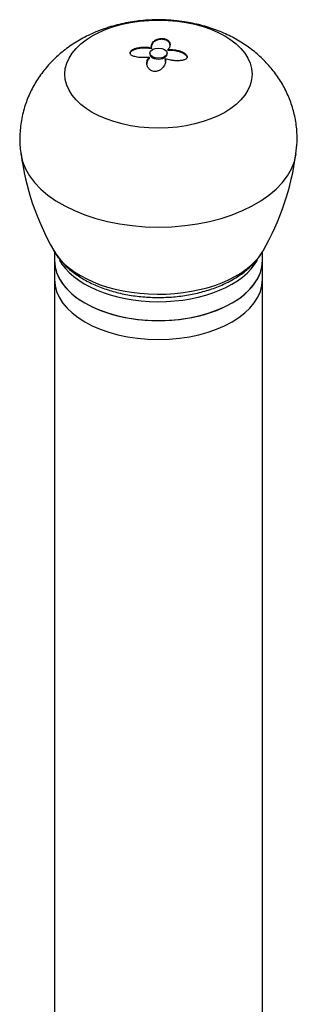
# Model space of a CAD drawing. Units: inches. Extents: x -474 to -51, y -177 to 555.
# Drawn here: x -130 to -106, y 59 to 145 of the extents above; entities that cross this region are included whole.
import ezdxf

# ---------------------------------------------------------------- set-up
doc = ezdxf.new("R2010")
doc.units = ezdxf.units.IN
for name, color, linetype in [('033004', 7, 'Continuous'), ('033072', 7, 'Continuous'), ('405010', 7, 'Continuous'), ('406003', 7, 'Continuous'), ('Default', 7, 'Continuous')]:
    doc.layers.add(name, color=color, linetype=linetype)

# ---------------------------------------------------------------- blocks, each defined once
blk = doc.blocks.new('SE3')
at = {"layer": '033004', "color": 7, "linetype": 'Continuous', "ltscale": 25.4}
for p, q in [((-126.609, 122.092), (-126.609, -77.543)), ((-108.609, -77.548), (-108.609, 122.092))]:
    blk.add_line(p, q, dxfattribs=at)
blk.add_ellipse((-117.609, 122.092), major_axis=(9, 0), ratio=0.57735, start_param=3.141593, end_param=6.283185, dxfattribs=at)
at = {"layer": '033072', "color": 7, "linetype": 'Continuous', "ltscale": 25.4}
for p, q in [((-126.609, 123.725), (-126.609, 122.092)), ((-108.609, 122.092), (-108.609, 123.725))]:
    blk.add_line(p, q, dxfattribs=at)
for centre, major_axis, start_param, end_param in [((-117.609, 123.725), (-9, 0), 0, 3.141593), ((-117.609, 122.092), (9, 0), 3.141593, 6.283185)]:
    blk.add_ellipse(centre, major_axis=major_axis, ratio=0.57735, start_param=start_param, end_param=end_param, dxfattribs=at)
at = {"layer": '405010', "color": 7, "linetype": 'Continuous', "ltscale": 25.4}
for p, q in [((-116.603, 142.337), (-116.603, 142.419)), ((-118.359, 141.673), (-118.359, 141.591)), ((-118.205, 142.125), (-118.205, 142.043)), ((-116.859, 141.591), (-116.859, 141.673)), ((-116.792, 141.995), (-116.792, 141.913)), ((-118.615, 140.801), (-118.615, 140.719)), ((-118.423, 141.327), (-118.423, 141.245)), ((-117.019, 141.196), (-117.019, 141.114))]:
    blk.add_line(p, q, dxfattribs=at)
for centre, radius, start, end in [((-107.096, 135.897), 22.598, 187.43044, 209.99061), ((-127.828, 135.771), 22.284, 329.84933, 352.76745)]:
    blk.add_arc(centre, radius, start, end, dxfattribs=at)
for centre, major_axis in [((-117.609, 139.861), (-8.105, 0)), ((-117.609, 141.673), (0.75, 0))]:
    blk.add_ellipse(centre, major_axis=major_axis, ratio=0.57735, dxfattribs=at)
for centre, major_axis, start_param, end_param in [((-117.609, 141.591), (-0.75, 0), 0, 3.141593), ((-117.609, 133.523), (-11.95, 0), 0.080035, 3.061111), ((-117.609, 126.328), (-9.559, 0), 0.319013, 2.802049), ((-117.609, 126.328), (-9.559, 0), 2.802049, 2.821861)]:
    blk.add_ellipse(centre, major_axis=major_axis, ratio=0.57735, start_param=start_param, end_param=end_param, dxfattribs=at)
for points, knots in [([(-116.273, 144.503), (-116.624, 144.529), (-117.387, 144.581), (-118.75, 144.545), (-120.253, 144.353), (-121.761, 143.995), (-123.169, 143.482), (-124.447, 142.84), (-125.57, 142.102), (-126.571, 141.258), (-127.443, 140.317), (-128.179, 139.29), (-128.773, 138.189), (-129.231, 136.989), (-129.531, 135.701), (-129.629, 134.382), (-129.608, 133.433), (-129.521, 133.002), (-129.514, 132.969)], [0, 0, 0, 0, 0.046709, 0.119624, 0.193583, 0.26916, 0.34678, 0.415358, 0.482217, 0.547344, 0.611049, 0.6737, 0.735617, 0.797056, 0.864792, 0.930914, 0.995472, 1, 1, 1, 1]), ([(-105.716, 132.964), (-105.667, 133.332), (-105.577, 134.047), (-105.637, 135.278), (-105.862, 136.535), (-106.252, 137.74), (-106.789, 138.868), (-107.462, 139.913), (-108.261, 140.868), (-109.177, 141.729), (-110.208, 142.491), (-111.349, 143.151), (-112.6, 143.7), (-113.937, 144.124), (-115.205, 144.386), (-115.939, 144.468), (-116.273, 144.503)], [0, 0, 0, 0, 0.05765, 0.132043, 0.204942, 0.276687, 0.347692, 0.418406, 0.489339, 0.561072, 0.63424, 0.709449, 0.787085, 0.867074, 0.948827, 1, 1, 1, 1]), ([(-118.205, 142.125), (-118.219, 142.17), (-118.226, 142.215), (-118.227, 142.26), (-118.228, 142.305), (-118.223, 142.349), (-118.212, 142.393), (-118.202, 142.437), (-118.185, 142.479), (-118.163, 142.521), (-118.142, 142.563), (-118.114, 142.603), (-118.081, 142.642), (-118.048, 142.681), (-118.008, 142.718), (-117.962, 142.753), (-117.926, 142.781), (-117.885, 142.808), (-117.839, 142.832), (-117.803, 142.851), (-117.763, 142.869), (-117.721, 142.885), (-117.65, 142.912), (-117.57, 142.933), (-117.484, 142.945), (-117.426, 142.953), (-117.364, 142.957), (-117.303, 142.956), (-117.242, 142.955), (-117.18, 142.948), (-117.123, 142.937), (-117.07, 142.926), (-117.019, 142.911), (-116.974, 142.894), (-116.908, 142.868), (-116.852, 142.837), (-116.806, 142.803), (-116.773, 142.778), (-116.744, 142.751), (-116.72, 142.724), (-116.696, 142.696), (-116.676, 142.668), (-116.66, 142.639), (-116.644, 142.61), (-116.632, 142.58), (-116.623, 142.55), (-116.608, 142.502), (-116.602, 142.451), (-116.604, 142.401), (-116.606, 142.351), (-116.615, 142.301), (-116.633, 142.25), (-116.647, 142.207), (-116.668, 142.164), (-116.694, 142.122), (-116.72, 142.079), (-116.753, 142.036), (-116.792, 141.995)], [0, 0, 0, 0, 0.058696, 0.058696, 0.058696, 0.117343, 0.117343, 0.117343, 0.175979, 0.175979, 0.175979, 0.234641, 0.234641, 0.234641, 0.293377, 0.293377, 0.293377, 0.340316, 0.340316, 0.340316, 0.377964, 0.377964, 0.377964, 0.440706, 0.440706, 0.440706, 0.482461, 0.482461, 0.482461, 0.524431, 0.524431, 0.524431, 0.563837, 0.563837, 0.563837, 0.621112, 0.621112, 0.621112, 0.662771, 0.662771, 0.662771, 0.704332, 0.704332, 0.704332, 0.745842, 0.745842, 0.745842, 0.813892, 0.813892, 0.813892, 0.881873, 0.881873, 0.881873, 0.940335, 0.940335, 0.940335, 1, 1, 1, 1]), ([(-116.603, 142.337), (-116.603, 142.367), (-116.606, 142.396), (-116.612, 142.425), (-116.62, 142.468), (-116.635, 142.51), (-116.657, 142.551), (-116.675, 142.584), (-116.698, 142.617), (-116.727, 142.648), (-116.75, 142.673), (-116.776, 142.698), (-116.807, 142.721), (-116.858, 142.758), (-116.922, 142.793), (-116.997, 142.82), (-117.046, 142.837), (-117.102, 142.851), (-117.161, 142.861), (-117.22, 142.87), (-117.283, 142.874), (-117.344, 142.873), (-117.401, 142.873), (-117.458, 142.867), (-117.512, 142.858), (-117.589, 142.846), (-117.661, 142.826), (-117.724, 142.801), (-117.771, 142.784), (-117.814, 142.764), (-117.853, 142.742), (-117.892, 142.721), (-117.927, 142.697), (-117.96, 142.673), (-118.008, 142.637), (-118.049, 142.598), (-118.083, 142.557), (-118.117, 142.517), (-118.146, 142.475), (-118.168, 142.431), (-118.19, 142.388), (-118.205, 142.343), (-118.215, 142.297), (-118.223, 142.262), (-118.227, 142.225), (-118.227, 142.189)], [0.1944777, 0.1944777, 0.1944777, 0.1944777, 0.2346515, 0.2346515, 0.2346515, 0.2933813, 0.2933813, 0.2933813, 0.3413411, 0.3413411, 0.3413411, 0.3796378, 0.3796378, 0.3796378, 0.4433798, 0.4433798, 0.4433798, 0.4853237, 0.4853237, 0.4853237, 0.5275012, 0.5275012, 0.5275012, 0.5668796, 0.5668796, 0.5668796, 0.6235822, 0.6235822, 0.6235822, 0.6647227, 0.6647227, 0.6647227, 0.7057664, 0.7057664, 0.7057664, 0.7669151, 0.7669151, 0.7669151, 0.8279587, 0.8279587, 0.8279587, 0.8889666, 0.8889666, 0.8889666, 0.9367656, 0.9367656, 0.9367656, 0.9367656]), ([(-118.423, 141.327), (-118.509, 141.313), (-118.596, 141.302), (-118.683, 141.296), (-118.77, 141.289), (-118.857, 141.286), (-118.943, 141.286), (-119.03, 141.286), (-119.116, 141.29), (-119.199, 141.296), (-119.283, 141.303), (-119.366, 141.313), (-119.445, 141.327), (-119.518, 141.339), (-119.59, 141.355), (-119.656, 141.374), (-119.711, 141.39), (-119.763, 141.408), (-119.811, 141.429), (-119.85, 141.446), (-119.887, 141.465), (-119.92, 141.485), (-119.947, 141.503), (-119.972, 141.521), (-119.993, 141.541), (-120.03, 141.575), (-120.057, 141.615), (-120.067, 141.656), (-120.076, 141.689), (-120.075, 141.724), (-120.063, 141.759), (-120.051, 141.794), (-120.029, 141.828), (-119.999, 141.861), (-119.968, 141.894), (-119.929, 141.926), (-119.884, 141.954), (-119.815, 141.999), (-119.731, 142.038), (-119.644, 142.069), (-119.581, 142.092), (-119.514, 142.112), (-119.447, 142.128), (-119.379, 142.145), (-119.31, 142.158), (-119.241, 142.169), (-119.171, 142.179), (-119.101, 142.187), (-119.031, 142.192), (-118.961, 142.197), (-118.891, 142.2), (-118.822, 142.2), (-118.752, 142.2), (-118.683, 142.197), (-118.615, 142.192), (-118.544, 142.187), (-118.474, 142.179), (-118.407, 142.168), (-118.338, 142.157), (-118.27, 142.143), (-118.205, 142.125)], [0, 0, 0, 0, 0.060107, 0.060107, 0.060107, 0.120143, 0.120143, 0.120143, 0.180162, 0.180162, 0.180162, 0.24021, 0.24021, 0.24021, 0.295712, 0.295712, 0.295712, 0.340955, 0.340955, 0.340955, 0.37798, 0.37798, 0.37798, 0.408665, 0.408665, 0.408665, 0.46217, 0.46217, 0.46217, 0.504153, 0.504153, 0.504153, 0.546125, 0.546125, 0.546125, 0.588894, 0.588894, 0.588894, 0.656494, 0.656494, 0.656494, 0.70507, 0.70507, 0.70507, 0.753547, 0.753547, 0.753547, 0.801975, 0.801975, 0.801975, 0.850381, 0.850381, 0.850381, 0.898782, 0.898782, 0.898782, 0.948934, 0.948934, 0.948934, 1, 1, 1, 1]), ([(-118.205, 142.043), (-118.281, 142.064), (-118.361, 142.08), (-118.443, 142.092), (-118.524, 142.103), (-118.608, 142.111), (-118.693, 142.115), (-118.778, 142.119), (-118.865, 142.119), (-118.951, 142.115), (-119.037, 142.111), (-119.124, 142.103), (-119.21, 142.091), (-119.291, 142.079), (-119.371, 142.064), (-119.449, 142.045), (-119.512, 142.03), (-119.575, 142.011), (-119.635, 141.99), (-119.684, 141.973), (-119.731, 141.953), (-119.776, 141.932), (-119.813, 141.914), (-119.848, 141.895), (-119.88, 141.874), (-119.936, 141.839), (-119.985, 141.798), (-120.018, 141.756), (-120.045, 141.722), (-120.062, 141.687), (-120.069, 141.652), (-120.072, 141.641), (-120.073, 141.629), (-120.073, 141.617)], [0, 0, 0, 0, 0.059926, 0.059926, 0.059926, 0.1197792, 0.1197792, 0.1197792, 0.1796146, 0.1796146, 0.1796146, 0.2394761, 0.2394761, 0.2394761, 0.2955523, 0.2955523, 0.2955523, 0.3412557, 0.3412557, 0.3412557, 0.3786559, 0.3786559, 0.3786559, 0.4096177, 0.4096177, 0.4096177, 0.4635296, 0.4635296, 0.4635296, 0.505598, 0.505598, 0.505598, 0.5198898, 0.5198898, 0.5198898, 0.5198898]), ([(-116.792, 141.995), (-116.706, 142.001), (-116.618, 142.002), (-116.53, 141.999), (-116.443, 141.996), (-116.355, 141.988), (-116.268, 141.977), (-116.181, 141.966), (-116.094, 141.951), (-116.009, 141.932), (-115.924, 141.913), (-115.841, 141.89), (-115.76, 141.863), (-115.685, 141.838), (-115.612, 141.81), (-115.543, 141.777), (-115.487, 141.752), (-115.434, 141.723), (-115.385, 141.693), (-115.346, 141.668), (-115.308, 141.641), (-115.275, 141.613), (-115.247, 141.59), (-115.222, 141.566), (-115.2, 141.541), (-115.163, 141.499), (-115.136, 141.452), (-115.124, 141.407), (-115.115, 141.371), (-115.115, 141.335), (-115.126, 141.301), (-115.136, 141.268), (-115.157, 141.236), (-115.186, 141.208), (-115.215, 141.179), (-115.253, 141.154), (-115.296, 141.133), (-115.33, 141.116), (-115.367, 141.101), (-115.406, 141.089), (-115.455, 141.073), (-115.508, 141.06), (-115.562, 141.05), (-115.617, 141.04), (-115.673, 141.033), (-115.731, 141.028), (-115.788, 141.023), (-115.846, 141.02), (-115.906, 141.018), (-115.965, 141.017), (-116.024, 141.018), (-116.084, 141.021), (-116.144, 141.023), (-116.204, 141.027), (-116.264, 141.033), (-116.366, 141.043), (-116.467, 141.057), (-116.567, 141.075), (-116.645, 141.09), (-116.722, 141.107), (-116.796, 141.127), (-116.873, 141.147), (-116.948, 141.17), (-117.019, 141.196)], [0, 0, 0, 0, 0.059986, 0.059986, 0.059986, 0.119908, 0.119908, 0.119908, 0.179818, 0.179818, 0.179818, 0.239757, 0.239757, 0.239757, 0.295904, 0.295904, 0.295904, 0.340999, 0.340999, 0.340999, 0.377626, 0.377626, 0.377626, 0.407776, 0.407776, 0.407776, 0.460099, 0.460099, 0.460099, 0.50091, 0.50091, 0.50091, 0.541709, 0.541709, 0.541709, 0.583356, 0.583356, 0.583356, 0.616026, 0.616026, 0.616026, 0.657122, 0.657122, 0.657122, 0.698121, 0.698121, 0.698121, 0.739069, 0.739069, 0.739069, 0.779989, 0.779989, 0.779989, 0.820894, 0.820894, 0.820894, 0.890511, 0.890511, 0.890511, 0.944701, 0.944701, 0.944701, 1, 1, 1, 1]), ([(-115.117, 141.274), (-115.117, 141.282), (-115.118, 141.29), (-115.119, 141.299), (-115.124, 141.334), (-115.138, 141.37), (-115.16, 141.405), (-115.191, 141.454), (-115.237, 141.501), (-115.291, 141.544), (-115.33, 141.575), (-115.373, 141.604), (-115.419, 141.631), (-115.465, 141.657), (-115.514, 141.682), (-115.565, 141.705), (-115.616, 141.728), (-115.669, 141.749), (-115.723, 141.768), (-115.81, 141.799), (-115.901, 141.825), (-115.993, 141.846), (-116.085, 141.867), (-116.179, 141.884), (-116.274, 141.896), (-116.359, 141.907), (-116.445, 141.914), (-116.531, 141.917), (-116.618, 141.92), (-116.706, 141.919), (-116.792, 141.913)], [0.5206493, 0.5206493, 0.5206493, 0.5206493, 0.5303128, 0.5303128, 0.5303128, 0.5705957, 0.5705957, 0.5705957, 0.6280702, 0.6280702, 0.6280702, 0.6691206, 0.6691206, 0.6691206, 0.7100786, 0.7100786, 0.7100786, 0.7509876, 0.7509876, 0.7509876, 0.81632, 0.81632, 0.81632, 0.8815896, 0.8815896, 0.8815896, 0.940128, 0.940128, 0.940128, 1, 1, 1, 1]), ([(-117.019, 141.196), (-117.004, 141.142), (-116.996, 141.088), (-116.994, 141.033), (-116.993, 140.978), (-116.997, 140.923), (-117.007, 140.868), (-117.018, 140.813), (-117.034, 140.758), (-117.056, 140.703), (-117.078, 140.649), (-117.105, 140.595), (-117.139, 140.542), (-117.173, 140.491), (-117.212, 140.44), (-117.257, 140.393), (-117.293, 140.355), (-117.334, 140.318), (-117.378, 140.285), (-117.414, 140.257), (-117.454, 140.231), (-117.496, 140.208), (-117.566, 140.169), (-117.646, 140.136), (-117.731, 140.117), (-117.789, 140.103), (-117.851, 140.095), (-117.913, 140.095), (-117.974, 140.095), (-118.036, 140.102), (-118.093, 140.117), (-118.147, 140.13), (-118.199, 140.15), (-118.244, 140.173), (-118.277, 140.19), (-118.307, 140.209), (-118.335, 140.23), (-118.37, 140.255), (-118.4, 140.283), (-118.427, 140.312), (-118.461, 140.349), (-118.49, 140.388), (-118.514, 140.428), (-118.538, 140.468), (-118.557, 140.509), (-118.572, 140.551), (-118.587, 140.592), (-118.597, 140.634), (-118.604, 140.676), (-118.612, 140.719), (-118.615, 140.761), (-118.615, 140.803), (-118.615, 140.845), (-118.611, 140.887), (-118.604, 140.929), (-118.598, 140.97), (-118.587, 141.012), (-118.574, 141.052), (-118.561, 141.093), (-118.544, 141.133), (-118.524, 141.172), (-118.497, 141.226), (-118.463, 141.277), (-118.423, 141.327)], [0, 0, 0, 0, 0.059423, 0.059423, 0.059423, 0.118792, 0.118792, 0.118792, 0.17815, 0.17815, 0.17815, 0.237536, 0.237536, 0.237536, 0.295578, 0.295578, 0.295578, 0.341542, 0.341542, 0.341542, 0.378688, 0.378688, 0.378688, 0.440898, 0.440898, 0.440898, 0.482983, 0.482983, 0.482983, 0.525266, 0.525266, 0.525266, 0.56518, 0.56518, 0.56518, 0.59365, 0.59365, 0.59365, 0.62898, 0.62898, 0.62898, 0.673529, 0.673529, 0.673529, 0.717969, 0.717969, 0.717969, 0.762355, 0.762355, 0.762355, 0.806714, 0.806714, 0.806714, 0.851059, 0.851059, 0.851059, 0.895401, 0.895401, 0.895401, 0.939748, 0.939748, 0.939748, 1, 1, 1, 1]), ([(-118.423, 141.245), (-118.463, 141.196), (-118.496, 141.145), (-118.522, 141.093), (-118.549, 141.041), (-118.57, 140.987), (-118.586, 140.932), (-118.601, 140.878), (-118.61, 140.822), (-118.613, 140.766), (-118.614, 140.75), (-118.615, 140.735), (-118.615, 140.719)], [0, 0, 0, 0, 0.0593498, 0.0593498, 0.0593498, 0.1186382, 0.1186382, 0.1186382, 0.1779118, 0.1779118, 0.1779118, 0.1942836, 0.1942836, 0.1942836, 0.1942836]), ([(-116.994, 140.928), (-116.994, 140.94), (-116.994, 140.952), (-116.995, 140.964), (-116.997, 141.014), (-117.005, 141.065), (-117.019, 141.114)], [0.93241719, 0.93241719, 0.93241719, 0.93241719, 0.94531922, 0.94531922, 0.94531922, 1, 1, 1, 1]), ([(-126.657, 124.587), (-126.59, 124.461), (-126.393, 124.09), (-125.863, 123.464), (-125.107, 122.768), (-124.19, 122.142), (-123.144, 121.605), (-121.988, 121.167), (-120.752, 120.837), (-119.462, 120.62), (-118.14, 120.517), (-116.809, 120.529), (-115.492, 120.655), (-114.21, 120.895), (-112.982, 121.249), (-111.83, 121.715), (-110.773, 122.296), (-109.847, 122.983), (-109.104, 123.726), (-108.781, 124.218), (-108.622, 124.465)], [0, 0, 0, 0, 0.021707, 0.074845, 0.130072, 0.187262, 0.245744, 0.304694, 0.363526, 0.422128, 0.480549, 0.538911, 0.59736, 0.656011, 0.715032, 0.774574, 0.834718, 0.89534, 0.955629, 1, 1, 1, 1])]:
    blk.add_open_spline(points, degree=3, knots=knots, dxfattribs=at)
at = {"layer": '406003', "color": 7, "linetype": 'Continuous', "ltscale": 25.4}
for p, q in [((-126.609, 124.501), (-126.609, 123.725)), ((-108.609, 123.725), (-108.609, 124.385))]:
    blk.add_line(p, q, dxfattribs=at)
for centre, start_param, end_param in [((-117.609, 123.725), 3.141593, 6.283185), ((-117.609, 125.358), 3.44159, 5.97231)]:
    blk.add_ellipse(centre, major_axis=(9, 0), ratio=0.57735, start_param=start_param, end_param=end_param, dxfattribs=at)

msp = doc.modelspace()

# ---------------------------------------------------------------- block references
at = {"layer": 'Default'}
msp.add_blockref('SE3', (0, 0), dxfattribs=at)

doc.saveas('drawing.dxf')
